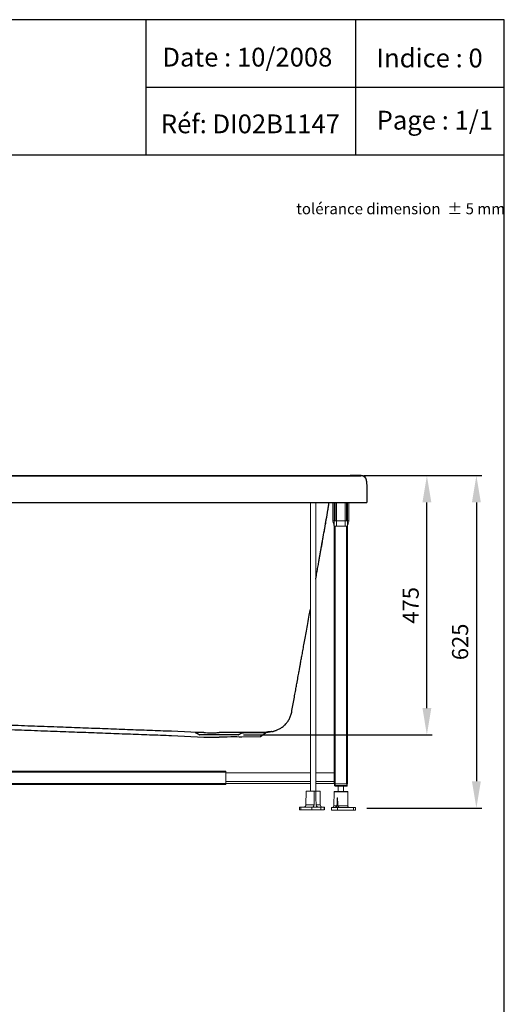
# Model space of a CAD drawing. Units: millimetres. Extents: x 981 to 14321, y 642 to 4311.
# Drawn here: x 7891 to 8793, y 2477 to 4311 of the extents above; entities that cross this region are included whole.
import ezdxf

# ---------------------------------------------------------------- set-up
doc = ezdxf.new("R2010")
doc.units = ezdxf.units.MM
doc.layers.add('COTATION', color=7, linetype='Continuous', true_color=0xababab)
doc.layers.add('DESSIN', color=4, linetype='Continuous')
doc.styles.add('COTATION', font='trebuc.ttf')
doc.styles.get("Standard").update_dxf_attribs({"font": 'arial.ttf'})
doc.dimstyles.new('BP', dxfattribs={"dimscale": 0, "dimtxt": 3, "dimasz": 4, "dimexe": 2, "dimexo": 0, "dimgap": 1, "dimtad": 1, "dimdec": 1, "dimzin": 0, "dimdsep": 46, "dimtxsty": 'COTATION', "dimcen": 1.5, "dimclrd": 256, "dimclre": 256, "dimclrt": 256, "dimadec": 0, "dimazin": 0, "dimtfac": 1, "dimtdec": 1, "dimtix": 1, "dimtmove": 0, "dimatfit": 2, "dimfxl": 1, "dimtolj": 1, "dimtzin": 0, "dimarcsym": 0})

# ---------------------------------------------------------------- blocks, each defined once
blk = doc.blocks.new('*D37')
at = {"layer": 'COTATION', "lineweight": -2, "ltscale": 10}
for p, q in [((8531.4, 3461.8), (8751.1, 3461.8)), ((8741.1, 3411.8), (8741.1, 2892.2)), ((8536.9, 2842.2), (8751.1, 2842.2))]:
    blk.add_line(p, q, dxfattribs=at)
at = {"layer": 'COTATION'}
for points in [[(8749.4, 3411.8), (8732.8, 3411.8), (8741.1, 3461.8)], [(8732.8, 2892.2), (8749.4, 2892.2), (8741.1, 2842.2)]]:
    blk.add_solid(points, dxfattribs=at)
at = {"layer": 'Defpoints', "color": 0}
for p in [(8521.4, 3461.8), (8526.9, 2842.2), (8741.1, 2842.2)]:
    blk.add_point(p, dxfattribs=at)
at = {"layer": 'COTATION', "insert": (8710.8, 3152), "char_height": 30, "attachment_point": 5, "rotation": 90, "style": 'COTATION'}
blk.add_mtext('\\A1;625', dxfattribs=at)
blk = doc.blocks.new('*D38')
at = {"layer": 'COTATION', "lineweight": -2, "ltscale": 10}
for p, q in [((8531.6, 3461.8), (8658.9, 3461.8)), ((8648.9, 3028.8), (8648.9, 3411.8)), ((8307.5, 2978.8), (8658.9, 2978.8))]:
    blk.add_line(p, q, dxfattribs=at)
at = {"layer": 'COTATION'}
for points in [[(8657.2, 3411.8), (8640.6, 3411.8), (8648.9, 3461.8)], [(8640.6, 3028.8), (8657.2, 3028.8), (8648.9, 2978.8)]]:
    blk.add_solid(points, dxfattribs=at)
at = {"layer": 'Defpoints', "color": 0}
for p in [(8521.6, 3461.8), (8648.9, 3461.8), (8297.5, 2978.8)]:
    blk.add_point(p, dxfattribs=at)
at = {"layer": 'COTATION', "insert": (8618.7, 3220.1), "char_height": 30, "attachment_point": 5, "rotation": 90, "style": 'COTATION'}
blk.add_mtext('\\A1;475', dxfattribs=at)

msp = doc.modelspace()

# ---------------------------------------------------------------- linework, layer by layer
at = {"color": 7, "linetype": 'Continuous'}
for p, q in [((8527.2, 3461.7), (8526.6, 3461.7)), ((7238.3, 3411.8), (8386.1, 3411.8)), ((8386.1, 3411.8), (8537.3, 3411.8)), ((8173.3, 2986), (8233.4, 2982.9)), ((8173.3, 2977.6), (8233.4, 2974.5)), ((8261.6, 2978.8), (8225.8, 2978.8)), ((8297.5, 2978.8), (8261.6, 2978.8)), ((8350.7, 2983.8), (8304.3, 2982.9)), ((8339.3, 2975.1), (8304.3, 2974.5)), ((8350.7, 2983.8), (8339.3, 2975.1))]:
    msp.add_line(p, q, dxfattribs=at)
at = {"color": 7, "linetype": 'Continuous', "lineweight": 15}
for p, q in [((8431.9, 3411.8), (8431.9, 2873.8)), ((8441.9, 2873.8), (8441.9, 3411.8)), ((8473.7, 3411.8), (8473.7, 3410.3)), ((8473.7, 3405.3), (8473.7, 3377.8)), ((8473.9, 3407.8), (8473.9, 3408)), ((8473.9, 3407.4), (8473.9, 3407.8)), ((8476.2, 3377.8), (8476.2, 3411.8)), ((8480.4, 3377.8), (8480.4, 3411.8)), ((8497, 3377.8), (8497, 3411.8)), ((8501.2, 3377.8), (8501.2, 3411.8)), ((8503.7, 3377.8), (8503.7, 3411.8)), ((8530.7, 3411.8), (8530.7, 3411.8)), ((8476.2, 3367.8), (8476.2, 3377.8)), ((8476.2, 3377.8), (8476.2, 3377.8)), ((8478.2, 3377.8), (8480.4, 3377.8)), ((8480.4, 3367.8), (8480.4, 3377.8)), ((8497, 3367.8), (8497, 3377.8)), ((8497, 3377.8), (8499.2, 3377.8)), ((8499.2, 3377.8), (8499.8, 3377.8)), ((8499.8, 3377.8), (8500.1, 3377.8)), ((8500.1, 3377.8), (8500.4, 3377.8)), ((8500.4, 3377.8), (8500.7, 3377.8)), ((8500.7, 3377.8), (8500.9, 3377.8)), ((8500.9, 3377.8), (8501.1, 3377.8)), ((8501.1, 3377.8), (8501.2, 3377.8)), ((8501.2, 3367.8), (8501.2, 3377.8)), ((8476.2, 3367.8), (8476.2, 2887.8)), ((8476.2, 3367.8), (8476.2, 2908.3)), ((8476.2, 3367.8), (8476.2, 3367.8)), ((8476.2, 3367.8), (8476.2, 3367.8)), ((8476.2, 3367.8), (8476.2, 3367.8)), ((8478.2, 3367.8), (8478.2, 2887.8)), ((8478.2, 3367.8), (8480.4, 3367.8)), ((8480.4, 3367.8), (8497, 3367.8)), ((8497, 3367.8), (8499.2, 3367.8)), ((8499.2, 3367.8), (8499.2, 2887.8)), ((8499.2, 3367.8), (8499.8, 3367.8)), ((8499.8, 3367.8), (8500.1, 3367.8)), ((8500.1, 3367.8), (8500.4, 3367.8)), ((8500.4, 3367.8), (8500.7, 3367.8)), ((8500.7, 3367.8), (8500.9, 3367.8)), ((8500.9, 3367.8), (8501.1, 3367.8)), ((8501.1, 3367.8), (8501.2, 3367.8)), ((8501.2, 3367.8), (8501.2, 2887.8)), ((8352.7, 2984.1), (8350.7, 2983.8)), ((8274.5, 2911.4), (7824.5, 2911.3)), ((8274.5, 2909.3), (8274.5, 2888.3)), ((8274.5, 2908.3), (8431.9, 2908.3)), ((8441.9, 2908.3), (8476.2, 2908.3)), ((8476.2, 2891.8), (8476.2, 2908.3)), ((8053.5, 2886.4), (7824.5, 2886.3)), ((7853, 2886.3), (8053.5, 2886.3)), ((8274.5, 2888.3), (8431.9, 2888.3)), ((8274.5, 2886.3), (8274.5, 2886.3)), ((8441.9, 2888.3), (8476.2, 2888.3)), ((8476.2, 2888.3), (8476.2, 2887.8)), ((8476.2, 2888.3), (8476.2, 2888.3)), ((8476.2, 2887.8), (8476.2, 2887.8)), ((8476.7, 2887.6), (8476.7, 2884.4)), ((8476.7, 2887.6), (8476.7, 2887.6)), ((8476.7, 2884.4), (8476.7, 2887.6)), ((8476.7, 2884.4), (8476.7, 2884.4)), ((8478.2, 2887.8), (8477.9, 2887.8)), ((8477.9, 2884.4), (8477.9, 2887.6)), ((8477.9, 2887.6), (8499.5, 2887.6)), ((8499.5, 2884.4), (8477.9, 2884.4)), ((8499.5, 2883.2), (8477.9, 2883.2)), ((8477.9, 2883.2), (8477.9, 2883.2)), ((8477.9, 2883.2), (8483.7, 2883.2)), ((8478.2, 2887.8), (8499.2, 2887.8)), ((8483.7, 2883.2), (8483.7, 2873.2)), ((8493.7, 2873.2), (8493.7, 2883.2)), ((8493.7, 2883.2), (8499.5, 2883.2)), ((8499.5, 2887.8), (8499.2, 2887.8)), ((8499.5, 2887.6), (8499.5, 2884.4)), ((8499.5, 2883.2), (8499.5, 2883.2)), ((8500.7, 2884.4), (8500.7, 2887.6)), ((8501.2, 2887.8), (8501.2, 2887.8)), ((8423.9, 2873.8), (8423.5, 2848.2)), ((8450.3, 2848.2), (8449.9, 2873.8)), ((8476, 2872.7), (8475.7, 2846.5)), ((8501.5, 2861.5), (8501.4, 2872.7)), ((8411.4, 2843.8), (8411.4, 2838.8)), ((8414.4, 2843.8), (8414.4, 2838.8)), ((8434.5, 2843.8), (8414.4, 2843.8)), ((8434.5, 2843.8), (8434.5, 2838.8)), ((8451.1, 2843.8), (8451.1, 2838.8)), ((8457.7, 2843.8), (8451.1, 2843.8)), ((8457.7, 2843.8), (8457.7, 2838.8)), ((8458, 2838.8), (8458, 2843.8)), ((8434.5, 2838.8), (8414.4, 2838.8)), ((8418.6, 2838.8), (8445.2, 2838.8)), ((8457.7, 2838.8), (8451.1, 2838.8)), ((8471.5, 2843.5), (8471.5, 2838.7)), ((8471.5, 2843.5), (8471.5, 2838.7)), ((8471.5, 2843.5), (8471.5, 2843.5)), ((8471.5, 2838.7), (8471.5, 2838.7)), ((8482.3, 2838.7), (8482.3, 2843.5)), ((8512.3, 2843.5), (8482.3, 2843.5)), ((8482.3, 2838.7), (8512.3, 2838.7)), ((8512.3, 2838.7), (8482.3, 2838.7)), ((8512.3, 2843.5), (8512.3, 2838.7)), ((8515.9, 2838.7), (8515.9, 2843.5))]:
    msp.add_line(p, q, dxfattribs=at)
at = {"color": 8, "linetype": 'Continuous', "lineweight": 15}
for p, q in [((8476.2, 3377.8), (8476.2, 3411.8)), ((8478.2, 3377.8), (8478.2, 3411.8)), ((8499.2, 3377.8), (8499.2, 3411.8)), ((8476.2, 3367.8), (8476.2, 3367.8)), ((8274.5, 2909.4), (7824.5, 2909.3)), ((8274.5, 2888.4), (7824.5, 2888.3)), ((8274.5, 2886.4), (7824.5, 2886.3)), ((7853, 2886.3), (8274.5, 2886.3)), ((8274.5, 2891.8), (8431.9, 2891.8)), ((8274.5, 2888.3), (8431.9, 2888.3)), ((8441.9, 2891.8), (8476.2, 2891.8)), ((8441.9, 2888.3), (8476.2, 2888.3))]:
    msp.add_line(p, q, dxfattribs=at)
at = {"color": 7, "linetype": 'Continuous', "flags": 128}
for points in [[(8536.6, 3451.6), (8536.4, 3453.6), (8535.9, 3455.3)], [(8357.2, 2984.4), (8354.7, 2984), (8350.7, 2983.8)]]:
    msp.add_lwpolyline(points, dxfattribs=at)
at = {"color": 7, "linetype": 'Continuous', "lineweight": 15, "flags": 128}
for points in [[(8473.7, 3410.3), (8473.7, 3410.3), (8473.7, 3410.1), (8473.8, 3409.6), (8473.8, 3408.9), (8473.9, 3408.1), (8473.9, 3407.3), (8473.8, 3406.5), (8473.7, 3405.9), (8473.7, 3405.5), (8473.7, 3405.3), (8473.7, 3405.3)], [(8473.7, 3377.8), (8474, 3376.6), (8474.3, 3375.3), (8474.6, 3374.1), (8474.9, 3372.8), (8475.4, 3371.1), (8475.9, 3369.5), (8476.2, 3367.8)], [(8476.2, 3377.8), (8474.3, 3377.8), (8473.9, 3377.8), (8473.8, 3377.8), (8473.7, 3377.8)], [(8476.2, 3377.8), (8476.3, 3377.8), (8476.7, 3377.8), (8477.4, 3377.8), (8478.2, 3377.8)], [(8488.7, 3377.8), (8484.3, 3377.8), (8482.6, 3377.8), (8482.3, 3377.8), (8482.3, 3377.8), (8482.3, 3377.8), (8482.3, 3377.8), (8482.3, 3377.8), (8482.3, 3377.8), (8482.3, 3377.8), (8482.3, 3377.8), (8482.3, 3377.8), (8482.3, 3377.8), (8482.3, 3377.8), (8482.3, 3377.8), (8482.3, 3377.8), (8482.2, 3377.8), (8482.2, 3377.8), (8482.1, 3377.8), (8482, 3377.8), (8481.7, 3377.8), (8481.2, 3377.8), (8480.4, 3377.8)], [(8497, 3377.8), (8493, 3377.8), (8491.2, 3377.8), (8490.8, 3377.8), (8488.7, 3377.8)], [(8501.2, 3367.8), (8501.3, 3369.1), (8501.7, 3370.3), (8502.1, 3371.5), (8502.4, 3372.8), (8502.5, 3373.4), (8502.6, 3374), (8503, 3375.3), (8503.3, 3376.6), (8503.7, 3377.8)], [(8503.7, 3377.8), (8503, 3377.8), (8502.4, 3377.8), (8502.3, 3377.8), (8502.2, 3377.8), (8502.2, 3377.8), (8502.2, 3377.8), (8502.2, 3377.8), (8502.2, 3377.8), (8502.2, 3377.8), (8502.2, 3377.8), (8502.2, 3377.8), (8502.2, 3377.8), (8502.2, 3377.8), (8502.2, 3377.8), (8502.2, 3377.8), (8502.2, 3377.8), (8502.2, 3377.8), (8502.2, 3377.8), (8502.1, 3377.8), (8502, 3377.8), (8501.7, 3377.8), (8501.2, 3377.8)], [(8476.2, 3367.8), (8476.3, 3367.8), (8476.7, 3367.8), (8477.4, 3367.8), (8478.2, 3367.8)], [(8274.5, 2911.4), (8274.5, 2911.3), (8274.5, 2911.2), (8274.5, 2911), (8274.5, 2910.7), (8274.5, 2910.4), (8274.5, 2910.1), (8274.5, 2909.7), (8274.5, 2909.3)], [(8274.5, 2888.3), (8274.5, 2887.9), (8274.5, 2887.6), (8274.5, 2887.2), (8274.5, 2886.9), (8274.5, 2886.7), (8274.5, 2886.5), (8274.5, 2886.4), (8274.5, 2886.3)], [(8299.2, 2888.3), (8298.6, 2888.3), (8298.1, 2888.3), (8297.8, 2888.3), (8297.6, 2888.3), (8297.8, 2888.3), (8298.1, 2888.3), (8298.6, 2888.3), (8299.2, 2888.3), (8299.8, 2888.3), (8300.4, 2888.3), (8300.7, 2888.3), (8300.8, 2888.3), (8300.7, 2888.3), (8300.4, 2888.3), (8299.8, 2888.3), (8299.2, 2888.3)], [(8476.2, 2888.3), (8476.2, 2888.4), (8476.2, 2888.6), (8476.2, 2888.9), (8476.2, 2889.4), (8476.2, 2889.9), (8476.2, 2890.5), (8476.2, 2891.2), (8476.2, 2891.8)], [(8476.2, 2887.8), (8476.2, 2887.8), (8476.3, 2887.8), (8476.5, 2887.8), (8476.8, 2887.8), (8477.1, 2887.8), (8477.4, 2887.8), (8477.8, 2887.8), (8478.2, 2887.8)], [(8476.9, 2887.8), (8476.8, 2887.8), (8476.5, 2887.8), (8476.3, 2887.8), (8476.2, 2887.8), (8476.2, 2887.8)], [(8477.9, 2887.6), (8477.6, 2887.6), (8477.4, 2887.6), (8477.2, 2887.6), (8477, 2887.6), (8476.9, 2887.6), (8476.8, 2887.6), (8476.7, 2887.6), (8476.7, 2887.6)], [(8477.9, 2884.4), (8477.6, 2884.4), (8477.4, 2884.4), (8477.2, 2884.4), (8477, 2884.4), (8476.9, 2884.4), (8476.8, 2884.4), (8476.7, 2884.4), (8476.7, 2884.4)], [(8477.7, 2887.8), (8477.7, 2887.8), (8477.7, 2887.8), (8477.8, 2887.8), (8477.8, 2887.8), (8477.9, 2887.8), (8478, 2887.8), (8478.1, 2887.8), (8478.2, 2887.8)], [(8477.9, 2887.8), (8477.9, 2887.8), (8477.9, 2887.8), (8477.9, 2887.8), (8477.9, 2887.8), (8477.9, 2887.7), (8477.9, 2887.7), (8477.9, 2887.7), (8477.9, 2887.6)], [(8477.9, 2884.4), (8477.9, 2884.2), (8477.9, 2884), (8477.9, 2883.8), (8477.9, 2883.6), (8477.9, 2883.4), (8477.9, 2883.3), (8477.9, 2883.3), (8477.9, 2883.2)], [(8499.2, 2887.8), (8499.6, 2887.8), (8499.9, 2887.8), (8500.3, 2887.8), (8500.6, 2887.8), (8500.8, 2887.8), (8501, 2887.8), (8501.1, 2887.8), (8501.2, 2887.8)], [(8499.2, 2887.8), (8499.3, 2887.8), (8499.4, 2887.8), (8499.5, 2887.8), (8499.5, 2887.8), (8499.6, 2887.8), (8499.6, 2887.8), (8499.7, 2887.8), (8499.7, 2887.8)], [(8499.5, 2887.6), (8499.5, 2887.7), (8499.5, 2887.7), (8499.5, 2887.7), (8499.5, 2887.8), (8499.5, 2887.8), (8499.5, 2887.8), (8499.5, 2887.8), (8499.5, 2887.8)], [(8500.7, 2887.6), (8500.7, 2887.6), (8500.6, 2887.6), (8500.5, 2887.6), (8500.3, 2887.6), (8500.1, 2887.6), (8499.9, 2887.6), (8499.7, 2887.6), (8499.5, 2887.6)], [(8499.5, 2883.2), (8499.5, 2883.3), (8499.5, 2883.3), (8499.5, 2883.4), (8499.5, 2883.6), (8499.5, 2883.8), (8499.5, 2884), (8499.5, 2884.2), (8499.5, 2884.4)], [(8500.7, 2884.4), (8500.7, 2884.4), (8500.6, 2884.4), (8500.5, 2884.4), (8500.3, 2884.4), (8500.1, 2884.4), (8499.9, 2884.4), (8499.7, 2884.4), (8499.5, 2884.4)], [(8501.2, 2887.8), (8501.1, 2887.8), (8501, 2887.8), (8500.8, 2887.8), (8500.6, 2887.8), (8500.5, 2887.8)], [(8423.9, 2873.8), (8423.9, 2873.8), (8424.2, 2873.8), (8424.9, 2873.8), (8425.8, 2873.8), (8427.2, 2873.8), (8428.7, 2873.8), (8430.6, 2873.8), (8432.5, 2873.8), (8434.7, 2873.8), (8436.8, 2873.8), (8439, 2873.8)], [(8438.8, 2848.2), (8438.9, 2860.9), (8439, 2873.8)], [(8442, 2873.8), (8441.6, 2873.8), (8441.2, 2873.8), (8440.8, 2873.8), (8440.5, 2873.8), (8440.1, 2873.8), (8439.7, 2873.8), (8439.4, 2873.8), (8439, 2873.8)], [(8442, 2873.8), (8442.2, 2860.7), (8442.4, 2848.2)], [(8442, 2873.8), (8443.9, 2873.8), (8445.7, 2873.8), (8447.2, 2873.8), (8448.4, 2873.8), (8449.2, 2873.8), (8449.7, 2873.8), (8449.9, 2873.8)], [(8476.5, 2873.2), (8476.7, 2873.2), (8477.3, 2873.2), (8478.5, 2873.2), (8480.1, 2873.2), (8482, 2873.2), (8484.2, 2873.2), (8486.5, 2873.2), (8488.7, 2873.2), (8490.9, 2873.2), (8493.2, 2873.2), (8495.4, 2873.2), (8497.3, 2873.2), (8498.9, 2873.2), (8500, 2873.2), (8500.7, 2873.2), (8500.9, 2873.2)], [(8414.4, 2843.8), (8413.2, 2843.8), (8412.3, 2843.8), (8411.6, 2843.8), (8411.4, 2843.8), (8411.4, 2843.8)], [(8435.6, 2843.8), (8432.9, 2843.8), (8430.3, 2843.8), (8427.8, 2843.8), (8425.6, 2843.8), (8423.6, 2843.8), (8421.9, 2843.8), (8420.6, 2843.8), (8419.7, 2843.8), (8419.2, 2843.8)], [(8451.1, 2843.8), (8450.5, 2843.8), (8449.5, 2843.8), (8448.3, 2843.8), (8446.8, 2843.8), (8445.1, 2843.8), (8443.3, 2843.8), (8441.4, 2843.8), (8439.5, 2843.8), (8437.7, 2843.8), (8436, 2843.8), (8434.5, 2843.8)], [(8438.8, 2848.2), (8438.6, 2847.5), (8438.1, 2846.5), (8436.9, 2844.9), (8436.2, 2844.1), (8435.7, 2843.8), (8435.6, 2843.8)], [(8447.5, 2843.8), (8447.5, 2843.8), (8446.5, 2844), (8445.1, 2844.7), (8443.5, 2846.2), (8442.8, 2847.1), (8442.5, 2847.8), (8442.4, 2848.2)], [(8458, 2843.8), (8457.9, 2843.8), (8457.7, 2843.8)], [(8481.3, 2846.5), (8481.2, 2846.2), (8481, 2845.8), (8479.8, 2844.7), (8478.2, 2843.8), (8476.9, 2843.5), (8476.6, 2843.5)], [(8481.3, 2846.5), (8481.5, 2851.3), (8481.6, 2853.7), (8481.7, 2856), (8482.1, 2860.8), (8482.1, 2861.3), (8482.2, 2861.5), (8482.2, 2861.6), (8482.2, 2861.6), (8482.3, 2861.6), (8482.3, 2861.7), (8482.3, 2861.7), (8482.3, 2861.6), (8482.3, 2861.6), (8482.4, 2861.5), (8482.5, 2861.1), (8482.6, 2859.3), (8483, 2852.2), (8483.2, 2846.6), (8483.2, 2846.5)], [(8485.7, 2843.5), (8485.3, 2843.7), (8484.5, 2844.4), (8483.6, 2845.5), (8483.4, 2845.9), (8483.2, 2846.2), (8483.2, 2846.5)], [(8483.2, 2846.5), (8485.3, 2846.5), (8487.5, 2846.5), (8489.8, 2846.5), (8492, 2846.5), (8494.1, 2846.5), (8496.1, 2846.5), (8497.8, 2846.5), (8499.3, 2846.5), (8500.4, 2846.5), (8501.2, 2846.5), (8501.6, 2846.5)], [(8501.6, 2846.5), (8501.5, 2851.5), (8501.5, 2854.9), (8501.5, 2857.1), (8501.5, 2858.6), (8501.5, 2859.6), (8501.5, 2860.3), (8501.5, 2860.8), (8501.5, 2861.1), (8501.5, 2861.3), (8501.5, 2861.4), (8501.5, 2861.5), (8501.5, 2861.6), (8501.5, 2861.6), (8501.5, 2861.6), (8501.5, 2861.6), (8501.5, 2861.7), (8501.5, 2861.7), (8501.5, 2861.6), (8501.5, 2861.6), (8501.5, 2861.6), (8501.5, 2861.5), (8501.5, 2860.8), (8501.5, 2860.7)], [(8503.7, 2843.5), (8502.9, 2843.7), (8502.1, 2844.4), (8501.7, 2845.5), (8501.6, 2845.9), (8501.6, 2846.2), (8501.6, 2846.5)], [(8414.4, 2838.8), (8413.2, 2838.8), (8412.3, 2838.8), (8411.6, 2838.8), (8411.4, 2838.8), (8411.5, 2838.8), (8411.9, 2838.8), (8412.7, 2838.8), (8413.8, 2838.8), (8415.2, 2838.8), (8416.8, 2838.8), (8418.6, 2838.8)], [(8419.7, 2838.8), (8419.7, 2838.8), (8419.4, 2838.8), (8418.8, 2838.8), (8418, 2838.8), (8417.1, 2838.8), (8416.3, 2838.8), (8415.7, 2838.8), (8415.3, 2838.8), (8415.2, 2838.8), (8415.5, 2838.8), (8416.1, 2838.8), (8416.9, 2838.8), (8417.8, 2838.8), (8418.6, 2838.8), (8419.3, 2838.8), (8419.7, 2838.8)], [(8439.6, 2838.8), (8437.7, 2838.8), (8435.9, 2838.8), (8434, 2838.8), (8432.3, 2838.8), (8430.8, 2838.8), (8429.5, 2838.8), (8428.5, 2838.8), (8427.8, 2838.8), (8427.4, 2838.8), (8427.5, 2838.8), (8427.8, 2838.8), (8428.6, 2838.8), (8429.6, 2838.8), (8431, 2838.8), (8432.5, 2838.8), (8434.2, 2838.8), (8436.1, 2838.8), (8437.9, 2838.8), (8439.8, 2838.8), (8441.5, 2838.8), (8443, 2838.8), (8444.3, 2838.8), (8445.3, 2838.8), (8446, 2838.8), (8446.4, 2838.8), (8446.3, 2838.8), (8446, 2838.8), (8445.2, 2838.8), (8444.2, 2838.8), (8442.9, 2838.8), (8441.3, 2838.8), (8439.6, 2838.8)], [(8451.1, 2838.8), (8450.5, 2838.8), (8449.5, 2838.8), (8448.3, 2838.8), (8446.8, 2838.8), (8445.1, 2838.8), (8443.3, 2838.8), (8441.4, 2838.8), (8439.5, 2838.8), (8437.7, 2838.8), (8436, 2838.8), (8434.5, 2838.8)], [(8441.9, 2838.8), (8441.1, 2838.8), (8440.5, 2838.8), (8440.3, 2838.8), (8440.3, 2838.8), (8440.8, 2838.8), (8441.4, 2838.8), (8442.3, 2838.8), (8443.1, 2838.8), (8443.9, 2838.8), (8444.5, 2838.8), (8444.7, 2838.8), (8444.7, 2838.8), (8444.3, 2838.8), (8443.6, 2838.8), (8442.8, 2838.8), (8441.9, 2838.8)], [(8445.2, 2838.8), (8447, 2838.8), (8448.9, 2838.8), (8450.8, 2838.8), (8452.6, 2838.8), (8454.2, 2838.8), (8455.5, 2838.8), (8456.6, 2838.8), (8457.4, 2838.8), (8457.9, 2838.8), (8457.9, 2838.8), (8457.7, 2838.8)], [(8449.2, 2838.8), (8449.9, 2838.8), (8450.8, 2838.8), (8451.6, 2838.8), (8452.4, 2838.8), (8452.8, 2838.8), (8453, 2838.8), (8452.8, 2838.8), (8452.3, 2838.8), (8451.5, 2838.8), (8450.7, 2838.8), (8449.8, 2838.8), (8449.1, 2838.8), (8448.6, 2838.8), (8448.5, 2838.8), (8448.7, 2838.8), (8449.2, 2838.8)], [(8482.3, 2843.5), (8480.7, 2843.5), (8479.1, 2843.5), (8477.4, 2843.5), (8475.8, 2843.5), (8474.4, 2843.5), (8473.2, 2843.5), (8472.2, 2843.5), (8471.7, 2843.5), (8471.5, 2843.5)], [(8471.5, 2838.7), (8471.7, 2838.7), (8472.2, 2838.7), (8473.2, 2838.7), (8474.4, 2838.7), (8475.8, 2838.7), (8477.4, 2838.7), (8479.1, 2838.7), (8480.7, 2838.7), (8482.3, 2838.7)], [(8482.3, 2838.7), (8480.7, 2838.7), (8479.1, 2838.7), (8477.4, 2838.7), (8475.8, 2838.7), (8474.4, 2838.7), (8473.2, 2838.7), (8472.2, 2838.7), (8471.7, 2838.7), (8471.5, 2838.7)], [(8481.2, 2838.7), (8481, 2838.7), (8480.4, 2838.7), (8479.6, 2838.7), (8478.7, 2838.7), (8477.7, 2838.7), (8476.9, 2838.7), (8476.4, 2838.7), (8476.2, 2838.7), (8476.4, 2838.7), (8476.9, 2838.7), (8477.7, 2838.7), (8478.7, 2838.7), (8479.6, 2838.7), (8480.4, 2838.7), (8481, 2838.7), (8481.2, 2838.7)], [(8481.2, 2838.7), (8481, 2838.7), (8480.4, 2838.7), (8479.6, 2838.7), (8478.7, 2838.7), (8477.7, 2838.7), (8476.9, 2838.7), (8476.4, 2838.7), (8476.2, 2838.7), (8476.4, 2838.7), (8476.9, 2838.7), (8477.7, 2838.7), (8478.7, 2838.7), (8479.6, 2838.7), (8480.4, 2838.7), (8481, 2838.7), (8481.2, 2838.7)], [(8488.7, 2838.7), (8490.5, 2838.7), (8492.2, 2838.7), (8493.8, 2838.7), (8495.2, 2838.7), (8496.4, 2838.7), (8497.2, 2838.7), (8497.8, 2838.7), (8497.9, 2838.7), (8497.8, 2838.7), (8497.2, 2838.7), (8496.4, 2838.7), (8495.2, 2838.7), (8493.8, 2838.7), (8492.2, 2838.7), (8490.5, 2838.7), (8488.7, 2838.7), (8486.9, 2838.7), (8485.1, 2838.7), (8483.5, 2838.7), (8482.1, 2838.7), (8481, 2838.7), (8480.1, 2838.7), (8479.6, 2838.7), (8479.4, 2838.7), (8479.6, 2838.7), (8480.1, 2838.7), (8481, 2838.7), (8482.1, 2838.7), (8483.5, 2838.7), (8485.1, 2838.7), (8486.9, 2838.7), (8488.7, 2838.7)], [(8511.2, 2838.7), (8511, 2838.7), (8510.4, 2838.7), (8509.6, 2838.7), (8508.7, 2838.7), (8507.7, 2838.7), (8506.9, 2838.7), (8506.4, 2838.7), (8506.2, 2838.7), (8506.4, 2838.7), (8506.9, 2838.7), (8507.7, 2838.7), (8508.7, 2838.7), (8509.6, 2838.7), (8510.4, 2838.7), (8511, 2838.7), (8511.2, 2838.7)], [(8515.9, 2843.5), (8515.8, 2843.5), (8515.4, 2843.5), (8514.7, 2843.5), (8513.6, 2843.5), (8512.3, 2843.5)], [(8512.3, 2838.7), (8513.6, 2838.7), (8514.7, 2838.7), (8515.4, 2838.7), (8515.8, 2838.7), (8515.8, 2838.7), (8515.4, 2838.7), (8514.7, 2838.7), (8513.6, 2838.7), (8512.3, 2838.7)]]:
    msp.add_lwpolyline(points, dxfattribs=at)
at = {"color": 8, "linetype": 'Continuous', "lineweight": 15, "flags": 128}
for points in [[(8501.4, 2872.7), (8501.2, 2872.7), (8500.7, 2872.7), (8499.8, 2872.7), (8498.6, 2872.7), (8497.1, 2872.7), (8495.3, 2872.7), (8493.4, 2872.7), (8491.4, 2872.7), (8489.2, 2872.7), (8487.1, 2872.7), (8485, 2872.7), (8483, 2872.7), (8481.1, 2872.7), (8479.5, 2872.7), (8478.2, 2872.7), (8477.1, 2872.7), (8476.4, 2872.7), (8476, 2872.7), (8476, 2872.7)], [(8423.5, 2848.2), (8423.6, 2848.2), (8423.9, 2848.2), (8424.6, 2848.2), (8425.6, 2848.2), (8426.9, 2848.2), (8428.5, 2848.2), (8430.3, 2848.2), (8432.3, 2848.2), (8434.4, 2848.2), (8436.6, 2848.2), (8438.8, 2848.2)], [(8442.4, 2848.2), (8444.3, 2848.2), (8446.1, 2848.2), (8447.5, 2848.2), (8448.7, 2848.2), (8449.6, 2848.2), (8450.1, 2848.2), (8450.3, 2848.2)], [(8475.7, 2846.5), (8475.8, 2846.5), (8476.2, 2846.5), (8477, 2846.5), (8478.1, 2846.5), (8479.5, 2846.5), (8481.3, 2846.5)]]:
    msp.add_lwpolyline(points, dxfattribs=at)
at = {"color": 7, "linetype": 'Continuous'}
for start, end in [(36.2343, 90.4042), (29.7155, 86.8777), (1.0005, 28.5958), (1, 27.8403)]:
    msp.add_arc((8526.6, 3451.7), 10, start, end, dxfattribs=at)
at = {"color": 7, "linetype": 'Continuous', "lineweight": 15}
for centre, radius, start, end in [((8476.9, 2887.6), 0.2, 90.0023, 180.0023), ((8477.9, 2884.4), 1.2, 180.0023, 270.0023), ((8477.9, 2884.4), 1.2, 180.0023, 270.0023), ((8499.5, 2884.4), 1.2, 270.0023, 0.0023), ((8499.5, 2884.4), 1.2, 270.0023, 0.0023), ((8500.5, 2887.6), 0.2, 0.0023, 90.0023), ((8476.5, 2872.7), 0.5, 90.0023, 179.5023), ((8500.9, 2872.7), 0.5, 0.5023, 90.0023), ((8419.2, 2848.1), 4.25, 270.1172, 324.7344), ((8419.8, 2848), 3.73, 319.5812, 3.3078), ((8454.6, 2848.1), 4.3, 178.6597, 265.3404), ((8472.7, 2846.5), 3, 271.8323, 359.5023)]:
    msp.add_arc(centre, radius, start, end, dxfattribs=at)
at = {"color": 7, "linetype": 'Continuous'}
for centre, major_axis, ratio, start_param, end_param in [((8259.1, 2981.9), (41.4, -1.4), 0.006045, 2.238749, 3.153442), ((8263.3, 2981.9), (41.4, 0.9), 0.026746, 0.142224, 1.599942), ((8263.3, 2973.4), (41.4, 0.9), 0.026746, 0.142224, 1.599942)]:
    msp.add_ellipse(centre, major_axis=major_axis, ratio=ratio, start_param=start_param, end_param=end_param, dxfattribs=at)
for points, knots in [([(8458.8, 3461.6), (8452.1, 3461.6), (8418.8, 3461.6), (8278.8, 3461.6), (7934.1, 3461.6), (7423.6, 3461.7), (7019.7, 3461.7), (6827.2, 3461.7)], [0, 0, 0, 0, 0.012258, 0.061291, 0.257422, 0.646038, 1, 1, 1, 1]), ([(7238.3, 3461.6), (7254.2, 3461.6), (7286, 3461.6), (7333.7, 3461.6), (7381.4, 3461.5), (7429, 3461.5), (7476.8, 3461.5), (7524.5, 3461.5), (7572.1, 3461.5), (7620.1, 3461.5), (7668.5, 3461.5), (7717.3, 3461.5), (7765.9, 3461.5), (7814.3, 3461.5), (7862.6, 3461.5), (7910.7, 3461.5), (7958.5, 3461.5), (8006.3, 3461.5), (8054.2, 3461.5), (8102, 3461.5), (8149.4, 3461.5), (8196.4, 3461.5), (8243.1, 3461.5), (8289.4, 3461.5), (8335.2, 3461.4), (8365.3, 3461.5), (8380.3, 3461.5)], [0, 0, 0, 0, 0.039917, 0.079844, 0.11977, 0.159687, 0.199883, 0.240088, 0.280292, 0.320488, 0.362131, 0.403783, 0.445436, 0.487079, 0.529036, 0.571004, 0.612972, 0.65493, 0.697885, 0.740851, 0.783817, 0.826773, 0.870074, 0.913386, 0.956698, 1, 1, 1, 1]), ([(8380.3, 3461.5), (8383.6, 3461.5), (8392.6, 3461.5), (8406.5, 3461.5), (8422, 3461.5), (8436.6, 3461.5), (8450.3, 3461.5), (8463.1, 3461.5), (8474.7, 3461.5), (8485.3, 3461.5), (8494.8, 3461.5), (8503.1, 3461.5), (8510.2, 3461.5), (8516.1, 3461.5), (8520.6, 3461.5), (8523.8, 3461.5), (8525.5, 3461.5), (8525.7, 3461.5), (8525.7, 3461.5)], [0, 0, 0, 0, 0.040372, 0.108525, 0.176912, 0.245378, 0.313765, 0.381918, 0.450077, 0.518469, 0.586941, 0.655333, 0.723492, 0.791649, 0.860038, 0.928507, 0.996896, 1, 1, 1, 1]), ([(8527.4, 3461.7), (8527.3, 3461.7), (8527.1, 3461.7), (8526.9, 3461.7), (8526.7, 3461.7), (8526.5, 3461.8), (8526, 3461.8), (8525.1, 3461.8), (8524.1, 3461.8), (8522.9, 3461.8), (8522, 3461.8), (8521.5, 3461.8), (8521.4, 3461.8)], [0, 0, 0, 0, 0.041046, 0.071006, 0.107967, 0.18581, 0.349581, 0.501429, 0.661283, 0.81855, 0.976733, 1, 1, 1, 1]), ([(8526.6, 3461.7), (8526.5, 3461.7), (8526.4, 3461.8), (8525.6, 3461.8), (8524.3, 3461.8), (8522.9, 3461.8), (8522, 3461.8), (8521.6, 3461.8)], [0, 0, 0, 0, 0.214588, 0.429125, 0.643752, 0.858595, 1, 1, 1, 1]), ([(8535.9, 3455.3), (8535.7, 3455.7), (8535.3, 3456.6), (8534.5, 3457.7), (8533.5, 3458.8), (8532.5, 3459.6), (8531.4, 3460.3), (8530.4, 3460.7), (8529.5, 3461.1), (8528.7, 3461.3), (8528.1, 3461.4), (8527.6, 3461.4), (8527.3, 3461.4), (8527.1, 3461.5), (8526.9, 3461.5), (8526.8, 3461.5), (8526.6, 3461.5), (8526.4, 3461.5), (8526.1, 3461.5), (8526.1, 3461.5)], [0, 0, 0, 0, 0.046924, 0.100123, 0.150495, 0.197969, 0.242322, 0.283103, 0.319364, 0.349327, 0.372865, 0.394038, 0.416817, 0.446438, 0.48851, 0.553799, 0.663861, 0.881599, 1, 1, 1, 1]), ([(8536.6, 3451.6), (8536.7, 3446.2), (8537, 3432.9), (8537.2, 3419.6), (8537.3, 3411.8)], [0, 0, 0, 0, 0.412553, 1, 1, 1, 1]), ([(8452.4, 3328.8), (8453.5, 3334.9), (8455.7, 3346.5), (8458.8, 3363.7), (8461.7, 3380.6), (8463.8, 3393.2), (8465.1, 3401.6), (8465.7, 3405.7), (8466.2, 3409.1), (8466.4, 3411), (8466.5, 3411.8)], [0, 0, 0, 0, 0.212563, 0.407126, 0.604753, 0.814963, 0.866537, 0.918281, 0.969943, 1, 1, 1, 1]), ([(8441.9, 3268.9), (8442.3, 3271), (8443.3, 3276.8), (8444.9, 3285.9), (8446.7, 3295.6), (8448.2, 3304), (8449.5, 3311.4), (8450.7, 3318.5), (8452, 3325.6), (8453.3, 3332.9), (8455.1, 3342.8), (8456.9, 3352.9), (8458.2, 3360.6), (8458.7, 3363.4)], [0.4151395, 0.4151395, 0.4151395, 0.4151395, 0.4540824, 0.52292, 0.5844346, 0.6343884, 0.6784383, 0.721573, 0.7657344, 0.8109238, 0.85714, 0.9482504, 1, 1, 1, 1]), ([(8397.1, 3021.3), (8397.8, 3025.3), (8399.3, 3033.5), (8401.5, 3045.5), (8403.6, 3056.9), (8405.4, 3067.1), (8407, 3075.6), (8408.3, 3082.6), (8409.3, 3088.3), (8410.2, 3093.3), (8411, 3097.8), (8411.9, 3102.9), (8413.1, 3109.2), (8414.5, 3117), (8416.1, 3126), (8417.9, 3136), (8420, 3147.1), (8422.2, 3159.3), (8424.5, 3172.5), (8427.1, 3186.7), (8428.9, 3196.6), (8429.8, 3201.8)], [0, 0, 0, 0, 0.0676716, 0.1367317, 0.199534, 0.2560836, 0.3063837, 0.3415229, 0.3728077, 0.4002435, 0.4238963, 0.4485048, 0.4854242, 0.5286139, 0.5780726, 0.6337994, 0.6957933, 0.7627798, 0.8358103, 0.9148842, 1, 1, 1, 1]), ([(7368.1, 3014.9), (7385.1, 3014.3), (7419, 3013.2), (7469.8, 3011.4), (7520.5, 3009.6), (7571, 3007.8), (7621.4, 3006.1), (7671.5, 3004.3), (7721.4, 3002.5), (7771, 3000.7), (7820.3, 2998.9), (7869.3, 2997.2), (7918, 2995.4), (7964.3, 2993.7), (8008.4, 2992.1), (8050.1, 2990.6), (8091.6, 2989), (8132.6, 2987.5), (8159.7, 2986.5), (8173.3, 2986)], [0, 0, 0, 0, 0.060984, 0.121986, 0.182987, 0.243971, 0.304956, 0.365958, 0.42696, 0.487944, 0.548927, 0.609928, 0.670928, 0.731911, 0.785517, 0.839141, 0.89277, 0.946394, 1, 1, 1, 1]), ([(8359.2, 2984.7), (8359.8, 2984.8), (8360.7, 2985), (8362.4, 2985.3), (8364.1, 2985.8), (8365.9, 2986.3), (8368, 2987), (8370.3, 2987.9), (8372.9, 2989.1), (8375.6, 2990.5), (8378.3, 2992.3), (8381, 2994.3), (8383.6, 2996.5), (8386, 2999), (8388.3, 3001.7), (8390.4, 3004.5), (8392.2, 3007.5), (8393.8, 3010.7), (8395.2, 3014), (8396.3, 3017.5), (8396.9, 3020), (8397.1, 3021.3), (8397.1, 3021.3)], [0, 0, 0, 0, 0.045712, 0.082326, 0.118533, 0.155583, 0.195562, 0.239934, 0.289131, 0.342275, 0.397986, 0.455369, 0.513697, 0.572667, 0.632075, 0.691786, 0.751715, 0.811805, 0.872015, 0.932317, 0.999428, 1, 1, 1, 1]), ([(7368.1, 3006.5), (7385.1, 3005.9), (7419, 3004.7), (7469.8, 3003), (7520.5, 3001.2), (7571, 2999.4), (7621.4, 2997.6), (7671.5, 2995.8), (7721.4, 2994.1), (7771, 2992.3), (7820.3, 2990.5), (7869.3, 2988.7), (7918, 2987), (7964.3, 2985.3), (8008.4, 2983.7), (8050.1, 2982.1), (8091.6, 2980.6), (8132.6, 2979.1), (8159.7, 2978.1), (8173.3, 2977.6)], [0, 0, 0, 0, 0.060984, 0.121986, 0.182987, 0.243971, 0.304956, 0.365958, 0.42696, 0.487944, 0.548927, 0.609928, 0.670928, 0.731911, 0.785517, 0.839141, 0.89277, 0.946394, 1, 1, 1, 1]), ([(8233.4, 2982.9), (8235.6, 2982.9), (8238.9, 2982.8), (8243.9, 2982.8), (8248.7, 2982.7), (8254.8, 2982.8), (8259.6, 2982.9), (8262.1, 2982.9)], [0, 0, 0, 0, 0.260631, 0.394836, 0.529042, 0.761875, 1, 1, 1, 1]), ([(8233.4, 2974.5), (8235.6, 2974.5), (8238.9, 2974.4), (8243.9, 2974.3), (8248.7, 2974.3), (8254.8, 2974.4), (8259.6, 2974.5), (8262.1, 2974.5)], [0, 0, 0, 0, 0.260631, 0.394836, 0.529042, 0.761875, 1, 1, 1, 1]), ([(8348.3, 2983.6), (8348.6, 2983.6), (8350.4, 2983.6), (8353.4, 2983.8), (8355.9, 2984.2), (8357.2, 2984.4)], [0, 0, 0, 0, 0.115065, 0.58168, 1, 1, 1, 1])]:
    msp.add_open_spline(points, degree=3, knots=knots, dxfattribs=at)
at = {"color": 7, "linetype": 'Continuous', "lineweight": 15}
msp.add_open_spline([(8441, 3461.5), (8458.8, 3461.6)], degree=1, dxfattribs=at)
at = {"color": 7, "linetype": 'Continuous'}
for points, degree in [([(8521.6, 3461.8), (8500.7, 3461.7), (8479.7, 3461.6), (8458.8, 3461.6)], 3), ([(8526.6, 3461.7), (8496.6, 3461.5)], 1), ([(8526.3, 3461.5), (8526.3, 3461.5)], 1), ([(8526.6, 3461.7), (8526.6, 3461.7)], 1), ([(8536.6, 3451.9), (8536.6, 3451.9)], 1), ([(8429.8, 3201.8), (8430.5, 3205.6), (8431.2, 3209.4), (8431.9, 3213.2)], 3), ([(8217.6, 2983.3), (8225.8, 2978.8)], 1), ([(8297.5, 2978.8), (8304.8, 2982.8)], 1), ([(8304.7, 2982.8), (8348.2, 2983.5)], 1), ([(8359.2, 2984.8), (8352.7, 2984.1)], 1)]:
    msp.add_open_spline(points, degree=degree, dxfattribs=at)
at = {"color": 7, "linetype": 'Continuous', "lineweight": 15}
msp.add_open_spline([(8458.8, 3364), (8459.2, 3366.1), (8460.2, 3371.9), (8461.2, 3377.6), (8461.8, 3381.2)], degree=3, knots=[0, 0, 0, 0, 0.372374, 1, 1, 1, 1], dxfattribs=at)
at = {"layer": 'DESSIN', "color": 5, "ltscale": 10}
for p, q in [((8793.1, 4311.3), (6509, 4311.3)), ((8125.5, 4311.3), (8125.5, 4059.8)), ((8516.4, 4059.8), (8516.4, 4311.3)), ((8125.5, 4185.5), (8793.1, 4185.5)), ((6509, 4059.8), (8793.1, 4059.8))]:
    msp.add_line(p, q, dxfattribs=at)
msp.add_lwpolyline([(8793.1, 4311.3), (6509, 4311.3), (6509, 642.1), (8793.1, 642.1)], close=True, dxfattribs=at)

# ---------------------------------------------------------------- texts
at = {"layer": 'DESSIN', "color": 5, "ltscale": 10, "attachment_point": 1}
for s, insert, char_height in [('Date : 10/2008', (8156.3, 4259), 35), ('Réf: DI02B1147', (8153.4, 4134.7), 35), ('Page : 1/1', (8555.3, 4141.6), 35), ('{\\fTimes New Roman|b0|i0|c0|p18;tolérance dimension  ± 5 mm}', (8405.6, 3969.3), 20.487)]:
    msp.add_mtext(s, dxfattribs=dict(at, insert=insert, char_height=char_height))
at = {"layer": 'DESSIN', "color": 5, "ltscale": 10, "insert": (8555.1, 4257.4), "char_height": 35, "width": 213.13, "attachment_point": 1}
msp.add_mtext('Indice : 0', dxfattribs=at)

# ---------------------------------------------------------------- dimensions: what is measured, and where the dimension line sits
at = {"layer": 'COTATION', "ltscale": 10}
for base, p1, p2, text, picture, middle in [((8648.9, 3461.8), (8297.5, 2978.8), (8521.6, 3461.8), '475', '*D38', (8648.9, 3220.1)), ((8741.1, 2842.2), (8521.4, 3461.8), (8526.9, 2842.2), '625', '*D37', (8741.1, 3152))]:
    dim = msp.add_linear_dim(base=base, p1=p1, p2=p2, angle=90, text=text, dimstyle='BP', override={"dimscale": 1, "dimtxt": 30, "dimasz": 50, "dimexe": 10, "dimexo": 10, "dimgap": 15, "dimdec": 0, "dimtdec": 0, "dimtix": 0, "dimatfit": 0}, dxfattribs=at)
    dim.commit()
    dim.dimension.update_dxf_attribs({"geometry": picture, "text_midpoint": middle, "dimtype": 160})

doc.saveas('drawing.dxf')
